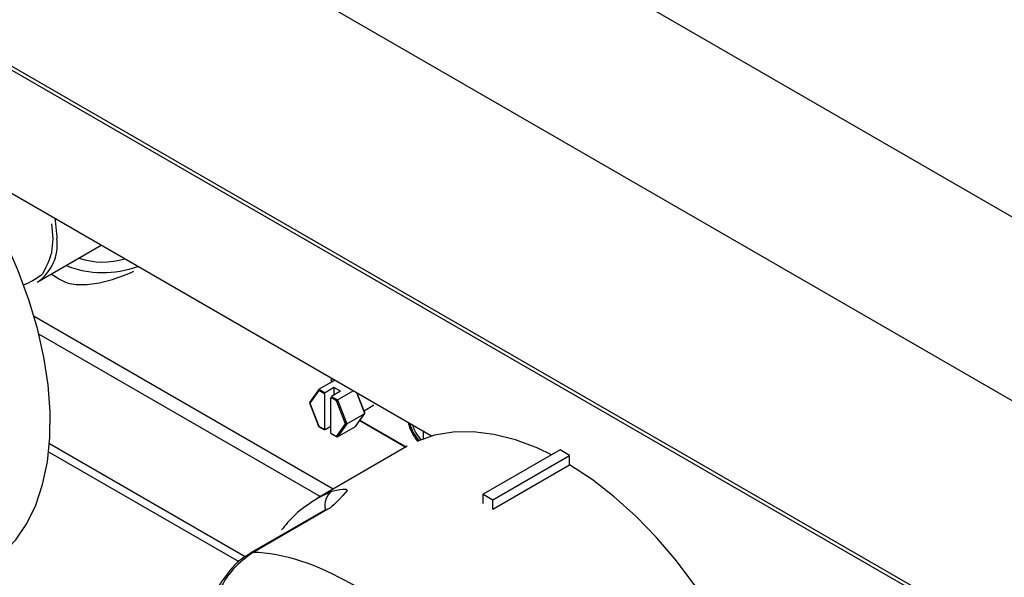
# Model space of a CAD drawing. Extents: x 27 to 252, y -274 to -33.
# Drawn here: x 188 to 194, y -219 to -215 of the extents above; entities that cross this region are included whole.
import ezdxf

# ---------------------------------------------------------------- set-up
doc = ezdxf.new("R2010")
doc.units = 0
doc.header["$MEASUREMENT"] = 0
doc.layers.add('Layer 1', color=7, linetype='Continuous')

# ---------------------------------------------------------------- blocks, each defined once
blk = doc.blocks.new('block 4133')
at = {"layer": 'Layer 1', "color": 7, "lineweight": 30, "true_color": 0xffffff}
blk.add_lwpolyline([(190.257, -218.1997), (189.6648, -218.5415)], dxfattribs=at)
blk = doc.blocks.new('block 4136')
at = {"layer": 'Layer 1', "color": 7, "lineweight": 30, "true_color": 0xffffff}
blk.add_open_spline([(189.2204, -218.9073), (189.1637, -218.94), (189.1402, -218.9607), (189.1179, -218.9831), (189.0342, -219.0841), (189.0165, -219.1129), (189.0009, -219.1432), (188.985, -219.1739), (188.9712, -219.206), (188.9596, -219.2392), (188.9481, -219.2723), (188.9388, -219.3063), (188.9318, -219.3409), (188.9248, -219.3756), (188.9202, -219.4109), (188.918, -219.4461), (188.9157, -219.4813), (188.9159, -219.5164), (188.9183, -219.551), (188.9208, -219.586), (188.9255, -219.6205), (188.9332, -219.6534), (188.9407, -219.6857), (188.9511, -219.7164), (188.9615, -219.7472)], degree=3, knots=[0, 0, 0, 0, 1, 1, 1, 2, 2, 2, 3, 3, 3, 4, 4, 4, 5, 5, 5, 6, 6, 6, 7, 7, 7, 8, 8, 8, 8], dxfattribs=at)
blk = doc.blocks.new('block 4138')
at = {"layer": 'Layer 1', "color": 7, "lineweight": 30, "true_color": 0xffffff}
blk.add_lwpolyline([(189.7123, -218.6209), (189.2196, -218.9053)], dxfattribs=at)
blk = doc.blocks.new('block 4139')
at = {"layer": 'Layer 1', "color": 7, "lineweight": 30, "true_color": 0xffffff}
blk.add_lwpolyline([(189.7965, -218.5598), (189.7965, -218.5598)], dxfattribs=at)
blk = doc.blocks.new('block 4140')
at = {"layer": 'Layer 1', "color": 7, "lineweight": 30, "true_color": 0xffffff}
blk.add_open_spline([(189.6649, -218.5441), (189.57, -218.6034), (189.5395, -218.6303), (189.5101, -218.6587), (189.4808, -218.6872), (189.4526, -218.7173), (189.4281, -218.7512)], degree=3, knots=[0, 0, 0, 0, 1, 1, 1, 2, 2, 2, 2], dxfattribs=at)
blk = doc.blocks.new('block 4855')
at = {"layer": 'Layer 1', "color": 7, "lineweight": 30, "true_color": 0xffffff}
blk.add_lwpolyline([(189.9435, -218.0295), (190.2476, -218.2051)], dxfattribs=at)
blk = doc.blocks.new('block 4856')
at = {"layer": 'Layer 1', "color": 7, "lineweight": 30, "true_color": 0xffffff}
blk.add_lwpolyline([(189.9774, -217.9796), (189.9265, -217.8485)], dxfattribs=at)
blk = doc.blocks.new('block 4857')
at = {"layer": 'Layer 1', "color": 7, "lineweight": 30, "true_color": 0xffffff}
blk.add_lwpolyline([(189.6731, -217.8245), (189.6122, -217.9111)], dxfattribs=at)
blk = doc.blocks.new('block 4858')
at = {"layer": 'Layer 1', "color": 7, "lineweight": 30, "true_color": 0xffffff}
blk.add_lwpolyline([(189.9718, -217.9651), (190.0373, -217.9272)], dxfattribs=at)
blk = doc.blocks.new('block 4859')
at = {"layer": 'Layer 1', "color": 7, "lineweight": 30, "true_color": 0xffffff}
blk.add_lwpolyline([(189.9162, -218.0684), (189.9771, -217.9817)], dxfattribs=at)
blk = doc.blocks.new('block 4860')
at = {"layer": 'Layer 1', "color": 7, "lineweight": 30, "true_color": 0xffffff}
blk.add_lwpolyline([(189.7536, -218.1152), (189.7928, -218.1379)], dxfattribs=at)
blk = doc.blocks.new('block 4861')
at = {"layer": 'Layer 1', "color": 7, "lineweight": 30, "true_color": 0xffffff}
blk.add_lwpolyline([(189.6119, -217.9133), (189.672, -218.068)], dxfattribs=at)
blk = doc.blocks.new('block 4862')
at = {"layer": 'Layer 1', "color": 7, "lineweight": 30, "true_color": 0xffffff}
blk.add_lwpolyline([(189.6721, -218.0682), (189.7113, -218.0908)], dxfattribs=at)
blk = doc.blocks.new('block 4863')
at = {"layer": 'Layer 1', "color": 7, "lineweight": 30, "true_color": 0xffffff}
blk.add_lwpolyline([(189.7549, -217.7494), (189.7549, -217.7768)], dxfattribs=at)
blk = doc.blocks.new('block 4866')
at = {"layer": 'Layer 1', "color": 7, "lineweight": 30, "true_color": 0xffffff}
blk.add_lwpolyline([(187.8162, -217.1181), (188.2387, -216.8741)], dxfattribs=at)
blk = doc.blocks.new('block 4899')
at = {"layer": 'Layer 1', "color": 7, "lineweight": 30, "true_color": 0xffffff}
blk.add_lwpolyline([(154.8134, -196.7629), (219.128, -233.8909)], dxfattribs=at)
blk = doc.blocks.new('block 5959')
at = {"layer": 'Layer 1', "color": 7, "lineweight": 30, "true_color": 0xffffff}
blk.add_lwpolyline([(189.7333, -218.6153), (189.2406, -218.8997)], dxfattribs=at)
blk = doc.blocks.new('block 5960')
at = {"layer": 'Layer 1', "color": 7, "lineweight": 30, "true_color": 0xffffff}
blk.add_open_spline([(189.7597, -218.4959), (189.8475, -218.4764), (189.8581, -218.4814), (189.8607, -218.4908), (189.7736, -218.5905), (189.7535, -218.6029), (189.7333, -218.6153)], degree=3, knots=[0, 0, 0, 0, 1, 1, 1, 2, 2, 2, 2], dxfattribs=at)
blk = doc.blocks.new('block 5963')
at = {"layer": 'Layer 1', "color": 7, "lineweight": 30, "true_color": 0xffffff}
blk.add_open_spline([(190.5899, -219.6786), (190.1398, -219.1974), (189.6369, -218.907), (189.2406, -218.8997)], degree=3, dxfattribs=at)
blk = doc.blocks.new('block 5964')
at = {"layer": 'Layer 1', "color": 7, "lineweight": 30, "true_color": 0xffffff}
blk.add_lwpolyline([(190.8204, -218.6143), (190.8204, -218.6143)], dxfattribs=at)
blk = doc.blocks.new('block 5965')
at = {"layer": 'Layer 1', "color": 7, "lineweight": 30, "true_color": 0xffffff}
blk.add_lwpolyline([(190.8204, -218.6143), (191.3279, -218.3213)], dxfattribs=at)
blk = doc.blocks.new('block 5966')
at = {"layer": 'Layer 1', "color": 7, "lineweight": 30, "true_color": 0xffffff}
blk.add_lwpolyline([(191.209, -218.2553), (191.117, -218.2118), (190.9713, -218.157), (190.8289, -218.1209), (190.6913, -218.1038), (190.5598, -218.1059), (190.4357, -218.1271), (190.3203, -218.1673)], dxfattribs=at)
blk = doc.blocks.new('block 5967')
at = {"layer": 'Layer 1', "color": 7, "lineweight": 30, "true_color": 0xffffff}
blk.add_open_spline([(192.3354, -221.8001), (192.3559, -221.7878), (192.4528, -221.7149), (192.4528, -221.7149), (192.4528, -221.7149), (192.5381, -221.6246), (192.5381, -221.6246), (192.5381, -221.6246), (192.6108, -221.5179), (192.6108, -221.5179), (192.6108, -221.5179), (192.6702, -221.3958), (192.6702, -221.3958), (192.6702, -221.3958), (192.7157, -221.2596), (192.7157, -221.2596), (192.7157, -221.2596), (192.7468, -221.1107), (192.7468, -221.1107), (192.7468, -221.1107), (192.7633, -220.9505), (192.7633, -220.9505), (192.7633, -220.9505), (192.7649, -220.7807), (192.7649, -220.7807), (192.7649, -220.7807), (192.7516, -220.6029), (192.7516, -220.6029), (192.7516, -220.6029), (192.7236, -220.4191), (192.7236, -220.4191), (192.7236, -220.4191), (192.6812, -220.231), (192.6812, -220.231), (192.6812, -220.231), (192.6247, -220.0406), (192.6247, -220.0406), (192.6247, -220.0406), (192.5548, -219.8498), (192.5548, -219.8498), (192.5548, -219.8498), (192.4721, -219.6605), (192.4721, -219.6605), (192.4721, -219.6605), (192.3776, -219.4746), (192.3776, -219.4746), (192.3776, -219.4746), (192.2721, -219.2941), (192.2721, -219.2941), (192.2721, -219.2941), (192.1567, -219.1207), (192.1567, -219.1207), (192.1567, -219.1207), (192.0327, -218.9562), (192.0327, -218.9562), (192.0327, -218.9562), (191.9011, -218.8022), (191.9011, -218.8022), (191.9011, -218.8022), (191.7635, -218.6604), (191.7635, -218.6604), (191.7635, -218.6604), (191.6211, -218.5321), (191.6211, -218.5321), (191.6211, -218.5321), (191.4754, -218.4187), (191.4754, -218.4187), (191.4754, -218.4187), (191.3279, -218.3213), (191.3279, -218.3213)], degree=3, knots=[0, 0, 0, 0, 1, 1, 1, 2, 2, 2, 3, 3, 3, 4, 4, 4, 5, 5, 5, 6, 6, 6, 7, 7, 7, 8, 8, 8, 9, 9, 9, 10, 10, 10, 11, 11, 11, 12, 12, 12, 13, 13, 13, 14, 14, 14, 15, 15, 15, 16, 16, 16, 17, 17, 17, 18, 18, 18, 19, 19, 19, 20, 20, 20, 21, 21, 21, 22, 22, 22, 23, 23, 23, 23], dxfattribs=at)
blk = doc.blocks.new('block 5968')
at = {"layer": 'Layer 1', "color": 7, "lineweight": 30, "true_color": 0xffffff}
blk.add_open_spline([(189.2406, -218.8997), (189.1947, -218.9328), (189.1487, -218.9659), (189.1089, -219.0099), (189.069, -219.054), (189.0353, -219.109), (189.0084, -219.1684), (188.9817, -219.2275), (188.9619, -219.2911), (188.9503, -219.3562), (188.9387, -219.4213), (188.9353, -219.4879), (188.9398, -219.5526), (188.9443, -219.6177), (188.9569, -219.6808), (188.9775, -219.7376)], degree=3, knots=[0, 0, 0, 0, 1, 1, 1, 2, 2, 2, 3, 3, 3, 4, 4, 4, 5, 5, 5, 5], dxfattribs=at)
blk = doc.blocks.new('block 5989')
at = {"layer": 'Layer 1', "color": 7, "lineweight": 30, "true_color": 0xffffff}
blk.add_lwpolyline([(190.7569, -218.5162), (190.8204, -218.5529)], dxfattribs=at)
blk = doc.blocks.new('block 5990')
at = {"layer": 'Layer 1', "color": 7, "lineweight": 30, "true_color": 0xffffff}
blk.add_lwpolyline([(190.8204, -218.6143), (190.8204, -218.5529)], dxfattribs=at)
blk = doc.blocks.new('block 5991')
at = {"layer": 'Layer 1', "color": 7, "lineweight": 30, "true_color": 0xffffff}
blk.add_lwpolyline([(190.7569, -218.5777), (190.7569, -218.5162)], dxfattribs=at)
blk = doc.blocks.new('block 5992')
at = {"layer": 'Layer 1', "color": 7, "lineweight": 30, "true_color": 0xffffff}
blk.add_lwpolyline([(191.2645, -218.2232), (190.7569, -218.5162)], dxfattribs=at)
blk = doc.blocks.new('block 5993')
at = {"layer": 'Layer 1', "color": 7, "lineweight": 30, "true_color": 0xffffff}
blk.add_lwpolyline([(190.8204, -218.5529), (191.3279, -218.2599)], dxfattribs=at)
blk = doc.blocks.new('block 5994')
at = {"layer": 'Layer 1', "color": 7, "lineweight": 30, "true_color": 0xffffff}
blk.add_lwpolyline([(191.3279, -218.2599), (191.2645, -218.2232)], dxfattribs=at)
blk = doc.blocks.new('block 5995')
at = {"layer": 'Layer 1', "color": 7, "lineweight": 30, "true_color": 0xffffff}
blk.add_lwpolyline([(191.3279, -218.3213), (191.3279, -218.2599)], dxfattribs=at)
blk = doc.blocks.new('block 6004')
at = {"layer": 'Layer 1', "color": 7, "lineweight": 30, "true_color": 0xffffff}
blk.add_open_spline([(187.4713, -218.9921), (187.4917, -218.9798), (187.5887, -218.9069), (187.5887, -218.9069), (187.5887, -218.9069), (187.674, -218.8166), (187.674, -218.8166), (187.674, -218.8166), (187.7467, -218.7099), (187.7467, -218.7099), (187.7467, -218.7099), (187.8061, -218.5878), (187.8061, -218.5878), (187.8061, -218.5878), (187.8516, -218.4516), (187.8516, -218.4516), (187.8516, -218.4516), (187.8827, -218.3027), (187.8827, -218.3027), (187.8827, -218.3027), (187.8991, -218.1425), (187.8991, -218.1425), (187.8991, -218.1425), (187.9007, -217.9726), (187.9007, -217.9726), (187.9007, -217.9726), (187.8875, -217.7949), (187.8875, -217.7949), (187.8875, -217.7949), (187.8595, -217.6111), (187.8595, -217.6111), (187.8595, -217.6111), (187.817, -217.423), (187.817, -217.423), (187.817, -217.423), (187.7606, -217.2326), (187.7606, -217.2326), (187.7606, -217.2326), (187.6907, -217.0418), (187.6907, -217.0418), (187.6907, -217.0418), (187.608, -216.8525), (187.608, -216.8525), (187.608, -216.8525), (187.5135, -216.6666), (187.5135, -216.6666), (187.5135, -216.6666), (187.408, -216.4861), (187.408, -216.4861), (187.408, -216.4861), (187.2926, -216.3127), (187.2926, -216.3127), (187.2926, -216.3127), (187.1685, -216.1482), (187.1685, -216.1482), (187.1685, -216.1482), (187.037, -215.9942), (187.037, -215.9942), (187.037, -215.9942), (186.8993, -215.8524), (186.8993, -215.8524), (186.8993, -215.8524), (186.757, -215.7241), (186.757, -215.7241), (186.757, -215.7241), (186.6113, -215.6107), (186.6113, -215.6107), (186.6113, -215.6107), (186.4638, -215.5133), (186.4638, -215.5133)], degree=3, knots=[0, 0, 0, 0, 1, 1, 1, 2, 2, 2, 3, 3, 3, 4, 4, 4, 5, 5, 5, 6, 6, 6, 7, 7, 7, 8, 8, 8, 9, 9, 9, 10, 10, 10, 11, 11, 11, 12, 12, 12, 13, 13, 13, 14, 14, 14, 15, 15, 15, 16, 16, 16, 17, 17, 17, 18, 18, 18, 19, 19, 19, 20, 20, 20, 21, 21, 21, 22, 22, 22, 23, 23, 23, 23], dxfattribs=at)
blk = doc.blocks.new('block 6073')
at = {"layer": 'Layer 1', "color": 7, "lineweight": 30, "true_color": 0xffffff}
blk.add_lwpolyline([(190.4176, -218.132), (187.3107, -216.3384)], dxfattribs=at)
blk = doc.blocks.new('block 6074')
at = {"layer": 'Layer 1', "color": 7, "lineweight": 30, "true_color": 0xffffff}
blk.add_lwpolyline([(187.8914, -218.2366), (189.1454, -218.9605)], dxfattribs=at)
blk = doc.blocks.new('block 6136')
at = {"layer": 'Layer 1', "color": 7, "lineweight": 30, "true_color": 0xffffff}
blk.add_lwpolyline([(187.8966, -218.181), (189.1873, -218.9261)], dxfattribs=at)
blk = doc.blocks.new('block 9432')
at = {"layer": 'Layer 1', "color": 7, "lineweight": 30, "true_color": 0xffffff}
blk.add_lwpolyline([(190.0373, -217.9272), (190.0373, -217.9272)], dxfattribs=at)
blk = doc.blocks.new('block 9433')
at = {"layer": 'Layer 1', "color": 7, "lineweight": 30, "true_color": 0xffffff}
blk.add_open_spline([(190.2618, -218.0421), (190.273, -218.0874), (190.2944, -218.1297), (190.3243, -218.1656)], degree=3, dxfattribs=at)
blk = doc.blocks.new('block 9434')
at = {"layer": 'Layer 1', "color": 7, "lineweight": 30, "true_color": 0xffffff}
blk.add_open_spline([(190.272, -218.0479), (190.2836, -218.0899), (190.3042, -218.1288), (190.3323, -218.1621)], degree=3, dxfattribs=at)
blk = doc.blocks.new('block 9435')
at = {"layer": 'Layer 1', "color": 7, "lineweight": 30, "true_color": 0xffffff}
blk.add_open_spline([(190.2901, -218.0584), (190.3026, -218.0943), (190.3216, -218.1275), (190.3463, -218.1563)], degree=3, dxfattribs=at)
blk = doc.blocks.new('block 9436')
at = {"layer": 'Layer 1', "color": 7, "lineweight": 30, "true_color": 0xffffff}
blk.add_lwpolyline([(190.3014, -218.0649), (190.3014, -218.0649)], dxfattribs=at)
blk = doc.blocks.new('block 9437')
at = {"layer": 'Layer 1', "color": 7, "lineweight": 30, "true_color": 0xffffff}
blk.add_lwpolyline([(189.8484, -218.0507), (189.7898, -217.8997)], dxfattribs=at)
blk = doc.blocks.new('block 9438')
at = {"layer": 'Layer 1', "color": 7, "lineweight": 30, "true_color": 0xffffff}
blk.add_lwpolyline([(189.7898, -217.8997), (189.7965, -217.8938)], dxfattribs=at)
blk = doc.blocks.new('block 9439')
at = {"layer": 'Layer 1', "color": 7, "lineweight": 30, "true_color": 0xffffff}
blk.add_lwpolyline([(189.7965, -217.8938), (189.8576, -218.0511)], dxfattribs=at)
blk = doc.blocks.new('block 9440')
at = {"layer": 'Layer 1', "color": 7, "lineweight": 30, "true_color": 0xffffff}
blk.add_lwpolyline([(189.8484, -218.0507), (189.8576, -218.0511)], dxfattribs=at)
blk = doc.blocks.new('block 9441')
at = {"layer": 'Layer 1', "color": 7, "lineweight": 30, "true_color": 0xffffff}
blk.add_lwpolyline([(189.8576, -218.0511), (189.976, -217.9827)], dxfattribs=at)
blk = doc.blocks.new('block 9442')
at = {"layer": 'Layer 1', "color": 7, "lineweight": 30, "true_color": 0xffffff}
blk.add_lwpolyline([(189.7965, -217.8938), (189.9007, -217.8336)], dxfattribs=at)
blk = doc.blocks.new('block 9443')
at = {"layer": 'Layer 1', "color": 7, "lineweight": 30, "true_color": 0xffffff}
blk.add_lwpolyline([(189.7898, -218.1341), (189.8484, -218.0507)], dxfattribs=at)
blk = doc.blocks.new('block 9444')
at = {"layer": 'Layer 1', "color": 7, "lineweight": 30, "true_color": 0xffffff}
blk.add_lwpolyline([(189.7524, -218.1125), (189.7898, -218.1341)], dxfattribs=at)
blk = doc.blocks.new('block 9445')
at = {"layer": 'Layer 1', "color": 7, "lineweight": 30, "true_color": 0xffffff}
blk.add_lwpolyline([(189.7524, -218.1125), (189.7524, -217.8781)], dxfattribs=at)
blk = doc.blocks.new('block 9446')
at = {"layer": 'Layer 1', "color": 7, "lineweight": 30, "true_color": 0xffffff}
blk.add_lwpolyline([(189.7898, -217.8997), (189.7524, -217.8781)], dxfattribs=at)
blk = doc.blocks.new('block 9447')
at = {"layer": 'Layer 1', "color": 7, "lineweight": 30, "true_color": 0xffffff}
blk.add_lwpolyline([(189.7566, -217.8707), (189.7566, -217.8707)], dxfattribs=at)
blk = doc.blocks.new('block 9448')
at = {"layer": 'Layer 1', "color": 7, "lineweight": 30, "true_color": 0xffffff}
blk.add_lwpolyline([(189.7566, -217.8707), (189.7965, -217.8938)], dxfattribs=at)
blk = doc.blocks.new('block 9449')
at = {"layer": 'Layer 1', "color": 7, "lineweight": 30, "true_color": 0xffffff}
blk.add_lwpolyline([(189.8158, -217.8365), (189.7566, -217.8707)], dxfattribs=at)
blk = doc.blocks.new('block 9450')
at = {"layer": 'Layer 1', "color": 7, "lineweight": 30, "true_color": 0xffffff}
blk.add_lwpolyline([(189.8158, -217.8365), (189.7735, -217.8121)], dxfattribs=at)
blk = doc.blocks.new('block 9451')
at = {"layer": 'Layer 1', "color": 7, "lineweight": 30, "true_color": 0xffffff}
blk.add_lwpolyline([(189.7735, -217.8121), (189.7143, -217.8463)], dxfattribs=at)
blk = doc.blocks.new('block 9452')
at = {"layer": 'Layer 1', "color": 7, "lineweight": 30, "true_color": 0xffffff}
blk.add_lwpolyline([(189.6744, -217.8233), (189.7143, -217.8463)], dxfattribs=at)
blk = doc.blocks.new('block 9453')
at = {"layer": 'Layer 1', "color": 7, "lineweight": 30, "true_color": 0xffffff}
blk.add_lwpolyline([(189.6744, -217.8233), (189.7786, -217.7631)], dxfattribs=at)
blk = doc.blocks.new('block 9454')
at = {"layer": 'Layer 1', "color": 7, "lineweight": 30, "true_color": 0xffffff}
blk.add_lwpolyline([(189.8576, -218.0511), (189.7965, -218.138)], dxfattribs=at)
blk = doc.blocks.new('block 9455')
at = {"layer": 'Layer 1', "color": 7, "lineweight": 30, "true_color": 0xffffff}
blk.add_lwpolyline([(189.7898, -218.1341), (189.7965, -218.138)], dxfattribs=at)
blk = doc.blocks.new('block 9456')
at = {"layer": 'Layer 1', "color": 7, "lineweight": 30, "true_color": 0xffffff}
blk.add_lwpolyline([(189.9149, -218.0696), (189.976, -217.9827)], dxfattribs=at)
blk = doc.blocks.new('block 9457')
at = {"layer": 'Layer 1', "color": 7, "lineweight": 30, "true_color": 0xffffff}
blk.add_lwpolyline([(189.7965, -218.138), (189.9149, -218.0696)], dxfattribs=at)
blk = doc.blocks.new('block 9458')
at = {"layer": 'Layer 1', "color": 7, "lineweight": 30, "true_color": 0xffffff}
blk.add_lwpolyline([(189.976, -217.9827), (189.9774, -217.9796)], dxfattribs=at)
blk = doc.blocks.new('block 9459')
at = {"layer": 'Layer 1', "color": 7, "lineweight": 30, "true_color": 0xffffff}
blk.add_lwpolyline([(189.7735, -217.8121), (189.7735, -217.861)], dxfattribs=at)
blk = doc.blocks.new('block 9460')
at = {"layer": 'Layer 1', "color": 7, "lineweight": 30, "true_color": 0xffffff}
blk.add_lwpolyline([(189.7524, -218.0685), (189.7143, -218.0905)], dxfattribs=at)
blk = doc.blocks.new('block 9461')
at = {"layer": 'Layer 1', "color": 7, "lineweight": 30, "true_color": 0xffffff}
blk.add_lwpolyline([(189.7101, -218.0881), (189.7101, -218.0881)], dxfattribs=at)
blk = doc.blocks.new('block 9462')
at = {"layer": 'Layer 1', "color": 7, "lineweight": 30, "true_color": 0xffffff}
blk.add_lwpolyline([(189.7101, -217.8536), (189.7101, -218.0881)], dxfattribs=at)
blk = doc.blocks.new('block 9463')
at = {"layer": 'Layer 1', "color": 7, "lineweight": 30, "true_color": 0xffffff}
blk.add_lwpolyline([(189.7143, -217.8463), (189.7143, -217.8463)], dxfattribs=at)
blk = doc.blocks.new('block 9464')
at = {"layer": 'Layer 1', "color": 7, "lineweight": 30, "true_color": 0xffffff}
blk.add_lwpolyline([(189.7101, -217.8536), (189.6726, -217.832)], dxfattribs=at)
blk = doc.blocks.new('block 9465')
at = {"layer": 'Layer 1', "color": 7, "lineweight": 30, "true_color": 0xffffff}
blk.add_lwpolyline([(189.6744, -217.8233), (189.6726, -217.832)], dxfattribs=at)
blk = doc.blocks.new('block 9466')
at = {"layer": 'Layer 1', "color": 7, "lineweight": 30, "true_color": 0xffffff}
blk.add_lwpolyline([(189.6726, -218.0665), (189.7101, -218.0881)], dxfattribs=at)
blk = doc.blocks.new('block 9467')
at = {"layer": 'Layer 1', "color": 7, "lineweight": 30, "true_color": 0xffffff}
blk.add_lwpolyline([(189.614, -217.9154), (189.6726, -218.0665)], dxfattribs=at)
blk = doc.blocks.new('block 9468')
at = {"layer": 'Layer 1', "color": 7, "lineweight": 30, "true_color": 0xffffff}
blk.add_lwpolyline([(189.6726, -217.832), (189.614, -217.9154)], dxfattribs=at)
blk = doc.blocks.new('block 9469')
at = {"layer": 'Layer 1', "color": 7, "lineweight": 30, "true_color": 0xffffff}
blk.add_lwpolyline([(189.6122, -217.9111), (189.614, -217.9154)], dxfattribs=at)
blk = doc.blocks.new('block 9470')
at = {"layer": 'Layer 1', "color": 7, "lineweight": 30, "true_color": 0xffffff}
blk.add_lwpolyline([(189.9149, -218.0696), (189.9162, -218.0684)], dxfattribs=at)
blk = doc.blocks.new('block 9471')
at = {"layer": 'Layer 1', "color": 7, "lineweight": 30, "true_color": 0xffffff}
blk.add_lwpolyline([(189.7524, -218.1125), (189.7524, -218.1125)], dxfattribs=at)
blk = doc.blocks.new('block 9472')
at = {"layer": 'Layer 1', "color": 7, "lineweight": 30, "true_color": 0xffffff}
blk.add_lwpolyline([(189.672, -218.068), (189.6726, -218.0665)], dxfattribs=at)
blk = doc.blocks.new('block 9475')
at = {"layer": 'Layer 1', "color": 7, "lineweight": 30, "true_color": 0xffffff}
blk.add_lwpolyline([(190.4122, -218.1336), (190.4122, -218.1289)], dxfattribs=at)
blk = doc.blocks.new('block 9476')
at = {"layer": 'Layer 1', "color": 7, "lineweight": 30, "true_color": 0xffffff}
blk.add_lwpolyline([(190.3614, -218.0996), (190.3614, -218.1504)], dxfattribs=at)
blk = doc.blocks.new('block 9481')
at = {"layer": 'Layer 1', "color": 7, "lineweight": 30, "true_color": 0xffffff}
blk.add_lwpolyline([(187.9209, -216.8305), (187.9131, -216.7317)], dxfattribs=at)
blk = doc.blocks.new('block 9482')
at = {"layer": 'Layer 1', "color": 7, "lineweight": 30, "true_color": 0xffffff}
blk.add_open_spline([(187.8162, -217.1181), (187.9097, -217.0539), (187.9599, -216.9431), (187.9463, -216.8305)], degree=3, dxfattribs=at)
blk = doc.blocks.new('block 9483')
at = {"layer": 'Layer 1', "color": 7, "lineweight": 30, "true_color": 0xffffff}
blk.add_open_spline([(187.9329, -216.6976), (187.9387, -216.7319), (187.9463, -216.8305), (187.9463, -216.8305)], degree=3, dxfattribs=at)
blk = doc.blocks.new('block 9507')
at = {"layer": 'Layer 1', "color": 7, "lineweight": 30, "true_color": 0xffffff}
blk.add_open_spline([(187.9108, -217.0634), (187.9845, -217.1147), (188.0203, -217.1255), (188.0582, -217.1304), (188.096, -217.1352), (188.1358, -217.1343), (188.1763, -217.1291), (188.2207, -217.1234), (188.2658, -217.1125), (188.3115, -217.0986), (188.3607, -217.0836), (188.4105, -217.0652), (188.4522, -217.0449)], degree=3, knots=[0, 0, 0, 0, 1, 1, 1, 2, 2, 2, 3, 3, 3, 4, 4, 4, 4], dxfattribs=at)
blk = doc.blocks.new('block 9517')
at = {"layer": 'Layer 1', "color": 7, "lineweight": 30, "true_color": 0xffffff}
blk.add_open_spline([(188.0936, -216.9579), (188.1903, -216.9911), (188.295, -216.9929), (188.3928, -216.9631)], degree=3, dxfattribs=at)
blk = doc.blocks.new('block 9518')
at = {"layer": 'Layer 1', "color": 7, "lineweight": 30, "true_color": 0xffffff}
blk.add_open_spline([(188.0073, -217.0077), (188.1589, -217.0672), (188.327, -217.0692), (188.48, -217.0134)], degree=3, dxfattribs=at)
blk = doc.blocks.new('block 9830')
at = {"layer": 'Layer 1', "color": 7, "lineweight": 30, "true_color": 0xffffff}
blk.add_lwpolyline([(219.3051, -231.1526), (154.9717, -194.0137)], dxfattribs=at)
blk = doc.blocks.new('block 9831')
at = {"layer": 'Layer 1', "color": 7, "lineweight": 30, "true_color": 0xffffff}
blk.add_lwpolyline([(218.8261, -232.0884), (154.4927, -194.9495)], dxfattribs=at)
blk = doc.blocks.new('block 9836')
at = {"layer": 'Layer 1', "color": 7, "lineweight": 30, "true_color": 0xffffff}
blk.add_lwpolyline([(219.1233, -233.8632), (154.7899, -196.7243)], dxfattribs=at)
blk = doc.blocks.new('block 9909')
at = {"layer": 'Layer 1', "color": 7, "lineweight": 30, "true_color": 0xffffff}
blk.add_lwpolyline([(189.6826, -218.5313), (187.8264, -217.4597)], dxfattribs=at)
blk = doc.blocks.new('block 9925')
at = {"layer": 'Layer 1', "color": 7, "lineweight": 30, "true_color": 0xffffff}
blk.add_lwpolyline([(189.7672, -218.4825), (187.7952, -217.3441)], dxfattribs=at)
blk = doc.blocks.new('block 10104')
at = {"layer": 'Layer 1', "color": 8, "lineweight": 30, "true_color": 0x808080}
blk.add_lwpolyline([(189.6648, -218.5415), (189.7597, -218.4959)], dxfattribs=at)
blk = doc.blocks.new('block 10107')
at = {"layer": 'Layer 1', "color": 8, "lineweight": 30, "true_color": 0x808080}
blk.add_lwpolyline([(189.2192, -218.9055), (189.2192, -218.9055)], dxfattribs=at)
blk = doc.blocks.new('block 10110')
at = {"layer": 'Layer 1', "color": 8, "lineweight": 30, "true_color": 0x808080}
blk.add_lwpolyline([(189.7123, -218.6209), (189.7123, -218.6209)], dxfattribs=at)
blk = doc.blocks.new('block 10111')
at = {"layer": 'Layer 1', "color": 8, "lineweight": 30, "true_color": 0x808080}
blk.add_open_spline([(189.7597, -218.4959), (189.7213, -218.5234), (189.7043, -218.572), (189.7172, -218.6174)], degree=3, dxfattribs=at)
blk = doc.blocks.new('block 11072')
at = {"layer": 'Layer 1', "color": 8, "lineweight": 30, "true_color": 0x808080}
blk.add_lwpolyline([(189.9445, -218.0281), (190.2494, -218.2041)], dxfattribs=at)
blk = doc.blocks.new('block 11073')
at = {"layer": 'Layer 1', "color": 8, "lineweight": 30, "true_color": 0x808080}
blk.add_lwpolyline([(189.7566, -217.7504), (189.7566, -217.7758)], dxfattribs=at)
blk = doc.blocks.new('block 11074')
at = {"layer": 'Layer 1', "color": 8, "lineweight": 30, "true_color": 0x808080}
blk.add_lwpolyline([(189.976, -217.9827), (189.9231, -217.8465)], dxfattribs=at)
blk = doc.blocks.new('block 11075')
at = {"layer": 'Layer 1', "color": 8, "lineweight": 30, "true_color": 0x808080}
blk.add_open_spline([(187.7263, -217.1346), (187.8017, -217.1055), (187.8524, -217.0603), (187.8524, -217.0603), (187.89, -216.9978), (187.9131, -216.9203), (187.9131, -216.9203), (187.9131, -216.9203), (187.9209, -216.8305), (187.9209, -216.8305)], degree=3, knots=[0, 0, 0, 0, 1, 1, 1, 2, 2, 2, 3, 3, 3, 3], dxfattribs=at)

msp = doc.modelspace()

# ---------------------------------------------------------------- block references
at = {"layer": 'Layer 1'}
for name in ['block 9830', 'block 9831', 'block 9836', 'block 4899', 'block 6004', 'block 6073', 'block 9483', 'block 9481', 'block 11075', 'block 9482', 'block 4866', 'block 9517', 'block 9507', 'block 9518', 'block 9925', 'block 9909', 'block 4863', 'block 11073', 'block 4857', 'block 9465', 'block 9453', 'block 9452', 'block 9451', 'block 9450', 'block 9459', 'block 9468', 'block 9464', 'block 9462', 'block 9463', 'block 9445', 'block 9446', 'block 9449', 'block 9447', 'block 9448', 'block 9442', 'block 11074', 'block 4856', 'block 4861', 'block 9469', 'block 9467', 'block 9438', 'block 9437', 'block 9439', 'block 4858', 'block 9432', 'block 9441', 'block 9456', 'block 4859', 'block 9458', 'block 9472', 'block 4862', 'block 9466', 'block 9460', 'block 9443', 'block 9454', 'block 9457', 'block 9440', 'block 9470', 'block 4855', 'block 11072', 'block 9433', 'block 9434', 'block 9435', 'block 9436', 'block 9461', 'block 9444', 'block 9471', 'block 4860', 'block 9455', 'block 5966', 'block 9476', 'block 9475', 'block 6136', 'block 4133', 'block 6074', 'block 5992', 'block 5993', 'block 5994', 'block 5995', 'block 5965', 'block 5967', 'block 10104', 'block 10111', 'block 5960', 'block 5989', 'block 5991', 'block 4140', 'block 4139', 'block 5990', 'block 4138', 'block 5959', 'block 10110', 'block 5964', 'block 4136', 'block 5968', 'block 10107', 'block 5963']:
    msp.add_blockref(name, (0, 0), dxfattribs=at)

doc.saveas('drawing.dxf')
